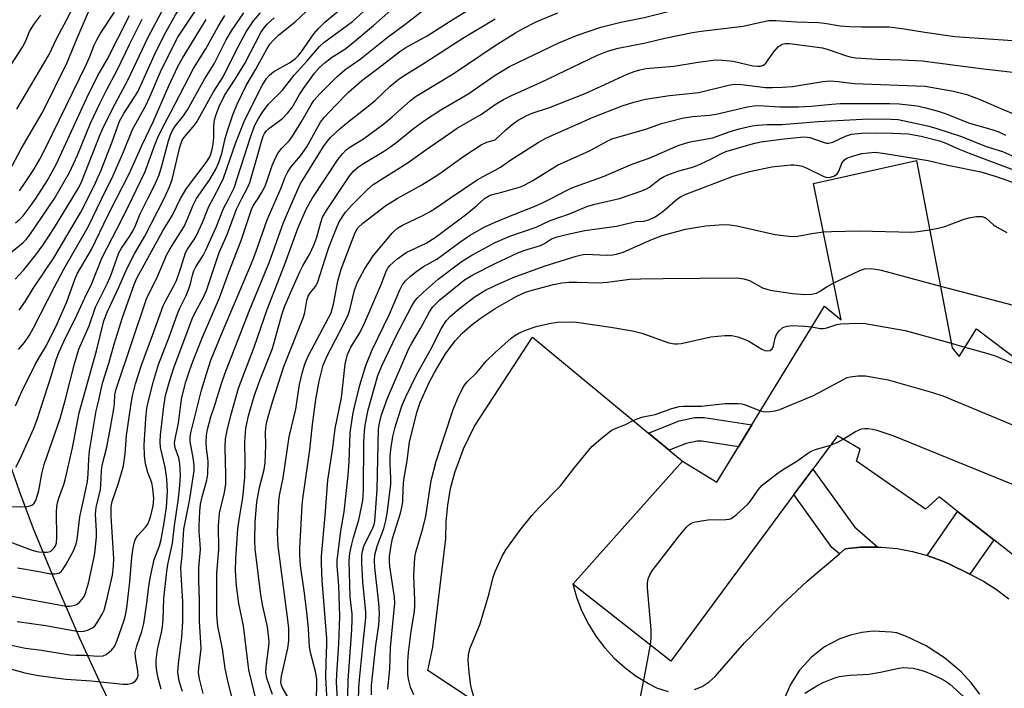
# Model space of a CAD drawing. Units: inches. Extents: x 1273758 to 1279759, y 461454 to 465455.
# Drawn here: x 1274885 to 1275123, y 464882 to 465043 of the extents above; entities that cross this region are included whole.
import ezdxf

# ---------------------------------------------------------------- set-up
doc = ezdxf.new("R2010")
doc.units = ezdxf.units.IN
doc.header["$MEASUREMENT"] = 0
for name, color, linetype in [('BLDG-Footprint', 5, 'Continuous'), ('HYDRO-Single Line Stream', 4, 'Continuous'), ('TRANS-Driveway', 251, 'Continuous'), ('TRANS-Non Street Sidewalk', 7, 'Continuous'), ('Undefined', 1, 'Continuous')]:
    doc.layers.add(name, color=color, linetype=linetype)

msp = doc.modelspace()

# ---------------------------------------------------------------- linework, layer by layer
at = {"layer": 'BLDG-Footprint', "elevation": 182.05}
msp.add_lwpolyline([(1275136.47, 464904.98), (1275120.62, 464917.43), (1275111.85, 464924.32), (1275107.36, 464927.85), (1275104.07, 464924.83), (1275087.35, 464936.43), (1275088.29, 464939.35), (1275082.75, 464942.58), (1275076.78, 464934.5), (1275072.26, 464928.39), (1275042.48, 464888.12), (1275018.77, 464906.68), (1275045.25, 464936.45), (1275053.61, 464931.34), (1275058.85, 464939.91), (1275062.09, 464945.22), (1275079.66, 464973.97), (1275083.7, 464970.62), (1275077.02, 465003.59), (1275101.9, 465009.15), (1275110.52, 464963.85), (1275112.18, 464961.73), (1275116.39, 464968.45), (1275130.94, 464957.49)], dxfattribs=at)
at = {"layer": 'HYDRO-Single Line Stream'}
msp.add_lwpolyline([(1274906.78, 464877.97), (1274904.62, 464882.38), (1274899.57, 464893.37), (1274893.83, 464906.62), (1274888.29, 464920.1), (1274884.95, 464928.94), (1274881.68, 464938.48)], dxfattribs=at)
at = {"layer": 'TRANS-Driveway'}
for points in [[(1274994.15, 464878.9, 0), (1274983.7, 464885.84, 0), (1274984.91, 464891.49, 0), (1274988.07, 464917.72, 0), (1274988.13, 464921.78, 0), (1274988.5, 464925.82, 0), (1274989.19, 464929.81, 0), (1274990.19, 464933.75, 0), (1274992.27, 464939.46, 0), (1274995.01, 464944.9, 0), (1275009.02, 464966.48, 0), (1275037.04, 464943.25, 0), (1275042.06, 464939.09, 0), (1275045.25, 464936.45, 0), (1275018.77, 464906.68, 0), (1275019.72, 464903.36, 0), (1275020.97, 464900.15, 0), (1275022.52, 464897.06, 0), (1275024.34, 464894.13, 0), (1275026.43, 464891.38, 0), (1275028.76, 464888.84, 0), (1275031.32, 464886.53, 0), (1275034.08, 464884.46, 0), (1275037.03, 464882.65, 0), (1275038.99, 464881.65, 0), (1275041.86, 464880.75, 0)], [(1275048.17, 464881.21, 0), (1275050.02, 464881.99, 0), (1275051.72, 464883.07, 0), (1275053.23, 464884.4, 0), (1275060.3, 464892.5, 0), (1275069.22, 464901.61, 0), (1275075.44, 464907.4, 0), (1275083.23, 464914.02, 0), (1275084.66, 464915.22, 0), (1275088.39, 464915.62, 0), (1275092.51, 464915.67, 0), (1275093.45, 464915.66, 0), (1275097.19, 464915.31, 0), (1275100.89, 464914.64, 0), (1275104.51, 464913.66, 0), (1275108.03, 464912.34, 0), (1275109.75, 464911.59, 0), (1275114.79, 464909.11, 0), (1275118.13, 464907.43, 0), (1275121.29, 464905.42, 0), (1275124.27, 464903.16, 0)], [(1275117.25, 464880.07, 0), (1275115.1, 464882.87, 0), (1275112.7, 464885.47, 0), (1275108.69, 464888.93, 0), (1275104.25, 464891.82, 0), (1275099.46, 464894.09, 0), (1275097.16, 464894.9, 0), (1275095.79, 464895.13, 0), (1275091.39, 464895.31, 0), (1275088.64, 464895, 0), (1275085.95, 464894.39, 0), (1275083.34, 464893.46, 0), (1275079.68, 464891.53, 0), (1275076.4, 464888.99, 0), (1275073.62, 464885.92, 0), (1275071.4, 464882.42, 0), (1275069.34, 464877.71, 0)]]:
    msp.add_polyline3d(points, dxfattribs=at)
at = {"layer": 'TRANS-Non Street Sidewalk'}
for points in [[(1275042.06, 464939.09), (1275037.04, 464943.25), (1275044.52, 464946.17), (1275048.26, 464947.01), (1275050.5, 464946.99), (1275062.09, 464945.22), (1275058.85, 464939.91), (1275049.99, 464941.29), (1275048.87, 464941.3), (1275046.19, 464940.7)], [(1275092.51, 464915.67), (1275088.39, 464915.62), (1275084.66, 464915.22), (1275083.23, 464914.02), (1275081.41, 464915.61), (1275072.26, 464928.39), (1275076.78, 464934.5), (1275086.87, 464920.6)], [(1275114.79, 464909.11), (1275109.75, 464911.59), (1275108.03, 464912.34), (1275104.51, 464913.66), (1275111.85, 464924.32), (1275120.62, 464917.43)]]:
    msp.add_lwpolyline(points, close=True, dxfattribs=at)
at = {"layer": 'Undefined'}
msp.add_line((1275110.31, 464964.95, 180), (1275113.62, 464964.03, 180), dxfattribs=at)
for points, elevation in [([(1274884.22, 465021.55), (1274892.04, 465034.77), (1274893.94, 465038.74), (1274896.93, 465044.34), (1274899.14, 465049.42), (1274900.32, 465051.58), (1274903.99, 465056.79), (1274909.29, 465063.39), (1274912.9, 465068.65), (1274915.3, 465071.39), (1274917.24, 465073.27), (1274923.54, 465078.8), (1274932.29, 465087.05), (1274939.62, 465093.55), (1274946.05, 465099.74), (1274950.81, 465104.54), (1274952.26, 465105.79), (1274956.36, 465108.65), (1274971.54, 465118.88), (1274973.52, 465120), (1274977.72, 465122.13), (1274988.48, 465127.38), (1274990.09, 465128.43), (1275000, 465135.58)], 118), ([(1274901.44, 465000), (1274903.28, 465003.75), (1274904.62, 465006.84), (1274907.34, 465013.68), (1274908.68, 465017.51), (1274909.21, 465018.8), (1274910.17, 465020.55), (1274913.51, 465025.78), (1274917.53, 465034.74), (1274919.9, 465039.51), (1274922.66, 465044.39), (1274928.85, 465053.81), (1274932.41, 465058.43), (1274934.25, 465060.66), (1274936.46, 465062.84), (1274943.87, 465069.11), (1274949.41, 465073.97), (1274954.69, 465078.13), (1274962.07, 465085), (1274965.06, 465087.27), (1274967.91, 465089.13), (1274977.1, 465094.52), (1274993.04, 465103.17), (1275000, 465107.57)], 130), ([(1274904.85, 465000), (1274907.57, 465005.5), (1274910.05, 465011.25), (1274912.26, 465016.69), (1274915.45, 465022.46), (1274916.42, 465024.55), (1274919.22, 465031.21), (1274923.24, 465038.98), (1274926.72, 465044.34), (1274929.74, 465048.55), (1274934.5, 465055.63), (1274936.28, 465057.97), (1274938.61, 465060.57), (1274940.7, 465062.59), (1274948.99, 465069.64), (1274956.06, 465075), (1274957.61, 465076.27), (1274959.65, 465078.16), (1274962.31, 465081.25), (1274963.35, 465082.15), (1274987.17, 465095.75), (1274995.16, 465099.76), (1275000, 465102.35)], 132), ([(1274935.5, 465000), (1274936.27, 465001.39), (1274936.81, 465002.59), (1274940.85, 465015.02), (1274941.86, 465017.67), (1274942.69, 465019.36), (1274943.85, 465021.1), (1274945.1, 465022.78), (1274948.53, 465026.18), (1274951.35, 465029.81), (1274954.49, 465033.26), (1274957.47, 465036.73), (1274958.56, 465037.69), (1274965.43, 465042.76), (1274973.43, 465050.11), (1274978.55, 465054.39), (1274981.18, 465056.34), (1274985.13, 465058.89), (1274992.04, 465062.75), (1274994.55, 465063.97), (1275000, 465066.18)], 148), ([(1274942.62, 465000), (1274943.47, 465001.34), (1274944.21, 465002.78), (1274944.72, 465004.07), (1274946.01, 465007.92), (1274946.91, 465010), (1274947.46, 465010.99), (1274948.38, 465012.12), (1274950.15, 465013.95), (1274950.98, 465015.04), (1274953.05, 465018.44), (1274955.44, 465022.66), (1274956.11, 465023.66), (1274957.62, 465025.35), (1274961.65, 465029.38), (1274963.61, 465031.08), (1274967.35, 465033.65), (1274974.18, 465039.17), (1274978.14, 465042.09), (1274984.58, 465047.07), (1274986.34, 465048.35), (1274988.77, 465049.75), (1274997.46, 465053.72), (1275000, 465055.07)], 152), ([(1274927.74, 465000), (1274930.97, 465004.54), (1274932.43, 465007.06), (1274933.08, 465008.66), (1274933.81, 465010.83), (1274934.63, 465014.48), (1274935.11, 465016.11), (1274936.53, 465020.21), (1274937.54, 465022.79), (1274939.76, 465027.33), (1274942.11, 465031.26), (1274944.78, 465036.21), (1274945.53, 465037.34), (1274946.23, 465038.19), (1274947.66, 465039.52), (1274951.61, 465042.7), (1274958.19, 465048.95)], 144), ([(1274931.73, 465000), (1274933.64, 465003.55), (1274934.26, 465004.86), (1274937.26, 465013.52), (1274939.42, 465019.02), (1274943.62, 465027.28), (1274944.66, 465028.97), (1274945.35, 465029.82), (1274946.43, 465030.66), (1274950.23, 465032.8), (1274951.66, 465033.83), (1274952.28, 465034.45), (1274953, 465035.37), (1274956.07, 465039.78), (1274957.26, 465041.12), (1274958.73, 465042.6), (1274965.86, 465048.61)], 146), ([(1274947.09, 465000), (1274948.17, 465002.58), (1274949.07, 465004.97), (1274949.78, 465006.42), (1274950.55, 465007.57), (1274952.85, 465010.3), (1274954.38, 465012.48), (1274957.7, 465018.43), (1274958.58, 465019.53), (1274961.32, 465022.5), (1274964.49, 465025.66), (1274967.72, 465028.52), (1274971.6, 465031.39), (1274976.91, 465035.54), (1274978.37, 465036.46), (1274983.54, 465039.34), (1274989.99, 465043.43), (1275000, 465049.62)], 154), ([(1275000, 465029.77), (1275001.95, 465031.05), (1275003.47, 465031.9), (1275015.35, 465037.65), (1275019.65, 465039.37), (1275025.53, 465041.4), (1275030.36, 465042.59), (1275035.98, 465043.78), (1275045.73, 465046.16), (1275049.23, 465046.72), (1275057.66, 465047.77), (1275063.05, 465048.34), (1275065.76, 465048.48), (1275072.19, 465048.44), (1275079.53, 465048.14), (1275085.88, 465048.12), (1275091.01, 465048.2), (1275100.59, 465047.54), (1275104.66, 465047.62), (1275106.69, 465047.55), (1275113.81, 465046.92), (1275120.01, 465045.97), (1275128.66, 465045.48)], 160), ([(1274882.45, 465006.69), (1274885.32, 465011.96), (1274890.52, 465020.94), (1274896.4, 465032.9), (1274898.82, 465038.76), (1274902.32, 465046.81)], 120), ([(1274897.65, 465000), (1274899.24, 465002.64), (1274899.97, 465004.14), (1274904.24, 465015.03), (1274905.16, 465017.13), (1274908.03, 465022.84), (1274911.17, 465028.72), (1274916.02, 465039), (1274919.98, 465046.4)], 128), ([(1274938.66, 465000), (1274940.08, 465002.58), (1274940.65, 465003.87), (1274942.35, 465009.72), (1274943.49, 465014.01), (1274943.85, 465015.08), (1274944.16, 465015.71), (1274944.58, 465016.28), (1274945.11, 465016.82), (1274948.51, 465019.33), (1274949.85, 465020.72), (1274950.83, 465022.02), (1274952.67, 465025.11), (1274953.61, 465026.54), (1274956.29, 465030.28), (1274957.45, 465031.63), (1274958.83, 465032.89), (1274960.34, 465034.09), (1274963.57, 465036.1), (1274965.14, 465037.26), (1274970.57, 465041.79), (1274977.59, 465048.12)], 150), ([(1274882.94, 465032.49), (1274885.62, 465036.59), (1274886.39, 465038.1), (1274887.35, 465040.35), (1274888.34, 465042.03), (1274890.07, 465044.31)], 116), ([(1274884.93, 465001.81), (1274886.28, 465003.82), (1274888.36, 465007), (1274889.79, 465009.48), (1274891.16, 465012.15), (1274900.99, 465032.31), (1274901.9, 465034.31), (1274902.98, 465037.08), (1274903.58, 465038.33), (1274904.43, 465039.78), (1274907.9, 465045.04)], 122), ([(1274888.82, 465000), (1274891.56, 465004.23), (1274893.77, 465008.19), (1274901.15, 465024.3), (1274903.78, 465029.58), (1274906.11, 465033.62), (1274911.54, 465044.22)], 124), ([(1274912.13, 465000), (1274915.33, 465006.49), (1274917.55, 465012.69), (1274918.39, 465014.7), (1274919.49, 465017.03), (1274921.52, 465020.83), (1274926.99, 465031.45), (1274929.94, 465036.14), (1274932.92, 465041.53), (1274934.59, 465044.2)], 136), ([(1274915.96, 465000), (1274917.48, 465002.99), (1274918.65, 465005.7), (1274919.34, 465007.87), (1274920.91, 465013.88), (1274921.41, 465015.39), (1274921.88, 465016.4), (1274922.58, 465017.45), (1274924.61, 465019.97), (1274925.57, 465021.42), (1274929.69, 465028.83), (1274931.97, 465032.53), (1274934.93, 465038.36), (1274936.15, 465040.53), (1274939.13, 465044.86)], 138), ([(1274919.89, 465000), (1274921.15, 465002.78), (1274921.81, 465004.56), (1274923.72, 465012.4), (1274924.28, 465014.05), (1274924.88, 465014.99), (1274926.85, 465017.22), (1274927.68, 465018.38), (1274931.81, 465025.76), (1274934.18, 465029.43), (1274937.35, 465035.76), (1274939.76, 465040.32), (1274941.51, 465042.95), (1274943.19, 465044.89)], 140), ([(1274923.87, 465000), (1274925.27, 465002.38), (1274930.08, 465008.72), (1274930.94, 465010.08), (1274931.42, 465011.48), (1274931.76, 465013.14), (1274931.88, 465014.76), (1274931.88, 465017.53), (1274932.06, 465018.99), (1274932.44, 465020.29), (1274933.23, 465022.2), (1274934.51, 465024.88), (1274937.09, 465028.81), (1274939.39, 465032.64), (1274943.31, 465040.09), (1274944.07, 465041.27), (1274944.78, 465042.12), (1274946.49, 465043.69)], 142), ([(1274951.24, 465000), (1274952.77, 465003.44), (1274958.63, 465012.77), (1274959.41, 465013.85), (1274960.15, 465014.71), (1274962.44, 465016.93), (1274963.97, 465018.21), (1274968.88, 465021.95), (1274970.91, 465023.71), (1274974.56, 465027.17), (1274976.73, 465028.91), (1274978.33, 465029.99), (1274983.05, 465032.89), (1274992.18, 465038.74), (1275000, 465043.4)], 156), ([(1275000, 465036.95), (1275004.87, 465040.06), (1275006.59, 465041.04), (1275010.03, 465042.76), (1275015.09, 465044.88)], 158), ([(1274893.39, 465000), (1274896.98, 465006.29), (1274898.89, 465010.45), (1274902.06, 465018.21), (1274904.32, 465022.98), (1274906.01, 465026.35), (1274908.56, 465031.05), (1274911.52, 465037.21), (1274914.58, 465043.31)], 126), ([(1274908.4, 465000), (1274911.5, 465006.13), (1274914.59, 465012.99), (1274917.25, 465018.49), (1274921, 465027.26), (1274923.24, 465031.92), (1274924.29, 465033.92), (1274927.43, 465038.87), (1274930.02, 465043.25)], 134), ([(1275000, 465022.74), (1275001.97, 465023.93), (1275003.91, 465024.89), (1275010.9, 465028.01), (1275024.76, 465034.62), (1275026.34, 465035.3), (1275027.69, 465035.78), (1275029.75, 465036.3), (1275036.33, 465037.62), (1275041.05, 465038.77), (1275047.74, 465040.14), (1275049.81, 465040.46), (1275060, 465041.64), (1275064.2, 465042.62), (1275066.16, 465042.99), (1275067.83, 465043.03), (1275072.86, 465042.67), (1275078.09, 465042.54), (1275079.61, 465042.37), (1275083.42, 465041.74), (1275085.72, 465041.56), (1275088.6, 465041.45), (1275093.29, 465041.52), (1275095.31, 465041.46), (1275098.88, 465041.04), (1275103.94, 465040.17), (1275111.15, 465039.18), (1275126.37, 465038.09)], 162), ([(1274955.72, 465000), (1274961.96, 465009.47), (1274963.01, 465010.81), (1274963.95, 465011.76), (1274964.84, 465012.37), (1274968.15, 465014.38), (1274973.06, 465018.05), (1274975.08, 465019.7), (1274979.51, 465023.64), (1274980.86, 465024.69), (1274989.79, 465030.1), (1275000, 465036.95)], 158), ([(1275000, 465014.13), (1275002.57, 465016.56), (1275004.12, 465017.9), (1275005.57, 465018.88), (1275007.6, 465020.04), (1275008.89, 465020.58), (1275013.14, 465022.02), (1275021.74, 465025.38), (1275024.58, 465026.62), (1275031.93, 465030.05), (1275033.59, 465030.72), (1275034.99, 465031.11), (1275036.41, 465031.39), (1275043.19, 465031.96), (1275049.07, 465032.96), (1275053.34, 465033.48), (1275055.03, 465033.43), (1275057.57, 465033.19), (1275062.3, 465032.09), (1275063.42, 465031.95), (1275064.15, 465031.97), (1275064.86, 465032.21), (1275065.46, 465032.71), (1275067.38, 465035.46), (1275068.44, 465036.69), (1275069.37, 465037.3), (1275070.1, 465037.49), (1275071.17, 465037.47), (1275079.14, 465036.4), (1275080.49, 465036.02), (1275084.73, 465034.52), (1275085.8, 465034.24), (1275087.22, 465034.03), (1275092.36, 465033.67), (1275098.36, 465033.51), (1275103.23, 465033.23), (1275117.43, 465031.41), (1275127.29, 465030.29)], 164), ([(1274961.13, 465000), (1274964.82, 465005.51), (1274965.89, 465006.72), (1274966.94, 465007.66), (1274968.15, 465008.47), (1274972.94, 465011.32), (1274974.39, 465012.29), (1274976.25, 465013.68), (1274980.18, 465016.94), (1274982.87, 465018.85), (1274986.79, 465021.39), (1274993.57, 465025.37), (1275000, 465029.77)], 160), ([(1275000, 465006.81), (1275001.23, 465007.53), (1275003.8, 465009.32), (1275010.4, 465013.54), (1275012.39, 465014.67), (1275023.64, 465019.68), (1275030.71, 465022.39), (1275033.48, 465023.25), (1275036.31, 465023.98), (1275042.12, 465024.87), (1275049.21, 465025.64), (1275056.43, 465027.38), (1275057.88, 465027.61), (1275059.53, 465027.55), (1275065.4, 465026.85), (1275067.03, 465026.8), (1275069.41, 465026.86), (1275071.88, 465027.02), (1275079.26, 465028.26), (1275081, 465028.4), (1275082.96, 465028.29), (1275086.83, 465027.82), (1275104.02, 465027.15), (1275110.86, 465025.92), (1275114.09, 465025.1), (1275117.44, 465023.86), (1275123.06, 465021.39), (1275128.54, 465019.16)], 166), ([(1274966.87, 465000), (1274969.07, 465002.17), (1274970.49, 465003.33), (1274978.93, 465008.65), (1274983.23, 465011.75), (1274990.81, 465016.97), (1274996.65, 465020.39), (1275000, 465022.74)], 162), ([(1275000, 465001.1), (1275001.61, 465001.49), (1275004.42, 465002.3), (1275006.12, 465002.83), (1275007.14, 465003.24), (1275009.07, 465004.31), (1275015.08, 465008.01), (1275022.76, 465011.52), (1275027.23, 465013.93), (1275028.23, 465014.38), (1275029.85, 465014.92), (1275036.41, 465016.75), (1275040.22, 465018.08), (1275045.22, 465019.39), (1275047.7, 465019.8), (1275051.82, 465020.13), (1275053.43, 465020.33), (1275061.02, 465022.17), (1275062.55, 465022.42), (1275063.72, 465022.43), (1275068.87, 465022.17), (1275073.33, 465022.17), (1275076.42, 465022.31), (1275081.45, 465022.8), (1275083.44, 465022.91), (1275095.35, 465022.95), (1275097.7, 465022.84), (1275102.08, 465022.37), (1275103.82, 465022.02), (1275107.16, 465021.09), (1275109.07, 465020.46), (1275114.46, 465018.25), (1275120.33, 465016.59), (1275121.83, 465016.07), (1275123.4, 465015.33)], 168), ([(1275013.54, 465000), (1275017.08, 465001.86), (1275018.5, 465002.53), (1275026.35, 465005.39), (1275033.26, 465008.33), (1275037.21, 465009.75), (1275044.27, 465012.77), (1275045.8, 465013.29), (1275047.15, 465013.64), (1275052.64, 465014.62), (1275056.57, 465016.08), (1275059.03, 465016.83), (1275062.13, 465017.54), (1275063.53, 465017.74), (1275065.75, 465017.83), (1275069.3, 465017.84), (1275078.14, 465018.58), (1275090.37, 465019.28), (1275095.8, 465019.17), (1275097.45, 465019.05), (1275104.59, 465017.53), (1275106.61, 465017.02), (1275112.81, 465014.98), (1275118.73, 465012.54), (1275122.7, 465011.35), (1275132.86, 465006.85)], 170), ([(1275030.04, 465000), (1275035.49, 465001.85), (1275036.58, 465002.29), (1275037.33, 465002.74), (1275039.74, 465004.68), (1275040.7, 465005.23), (1275041.74, 465005.69), (1275044.4, 465006.69), (1275047.47, 465007.49), (1275048.82, 465007.94), (1275052, 465009.4), (1275054.75, 465010.88), (1275055.75, 465011.31), (1275062.47, 465013.31), (1275064.24, 465013.65), (1275069.89, 465014.4), (1275074.68, 465014.86), (1275075.45, 465014.83), (1275076.11, 465014.7), (1275079.28, 465013.56), (1275080.09, 465013.39), (1275080.58, 465013.38), (1275081.63, 465013.62), (1275084.72, 465015.02), (1275086.17, 465015.51), (1275088.61, 465015.8), (1275091.92, 465015.87), (1275096.2, 465015.81), (1275099.88, 465015.59), (1275103.03, 465015.07), (1275107.44, 465013.94), (1275109, 465013.36), (1275112.21, 465011.91), (1275114.62, 465010.91), (1275128.96, 465005.54)], 172), ([(1274976.25, 465000), (1274982.21, 465003.26), (1274983.95, 465004.29), (1274986.07, 465005.7), (1274992.67, 465010.4), (1274996.56, 465012.95), (1274997.99, 465013.62), (1275000, 465014.13)], 164), ([(1275044.19, 465000), (1275044.84, 465000.41), (1275045.96, 465000.92), (1275057.54, 465005.36), (1275061.47, 465006.53), (1275066.87, 465007.63), (1275071.48, 465008.1), (1275072.33, 465008.1), (1275073.45, 465007.96), (1275074.27, 465007.78), (1275075.07, 465007.5), (1275079.48, 465005.27), (1275080.28, 465005.07), (1275081.06, 465005.13), (1275082.07, 465005.47), (1275082.7, 465005.91), (1275083.12, 465006.58), (1275083.94, 465008.69), (1275084.36, 465009.24), (1275084.9, 465009.65), (1275086.16, 465010.14), (1275088.71, 465010.86), (1275090.2, 465011.05), (1275091.99, 465011.14), (1275094.27, 465010.89), (1275104.73, 465009.14), (1275109.5, 465008.02), (1275117.49, 465006.41), (1275120.93, 465005.36), (1275128.6, 465002.7)], 174), ([(1274988.94, 465000), (1274995.58, 465004.47), (1274997.8, 465005.72), (1275000, 465006.81)], 166), ([(1274997.37, 465000), (1274998.78, 465000.82), (1275000, 465001.1)], 168), ([(1274880.94, 464985.37), (1274885.82, 464989.32), (1274886.54, 464990.07), (1274887.38, 464991.17), (1274893.39, 465000)], 126), ([(1274881.74, 464892.22), (1274886.37, 464891.21), (1274890.21, 464890.72), (1274897.09, 464889.62), (1274898.56, 464889.5), (1274900.79, 464889.55), (1274903.82, 464889.26), (1274905.12, 464889.41), (1274905.86, 464889.72), (1274907.19, 464890.75), (1274907.85, 464891.6), (1274908.45, 464892.95), (1274910.23, 464897.97), (1274910.57, 464899.22), (1274910.86, 464900.96), (1274911.56, 464907.31), (1274912.1, 464913.22), (1274912.38, 464915.46), (1274912.61, 464916.6), (1274912.88, 464917.41), (1274913.47, 464918.37), (1274915.45, 464920.54), (1274915.92, 464921.22), (1274916.58, 464922.92), (1274917.22, 464925.63), (1274917.36, 464927.43), (1274917.19, 464929.95), (1274916.89, 464931.24), (1274915.96, 464933.68), (1274915.4, 464935.82), (1274915.16, 464937.82), (1274915.03, 464940.44), (1274915.46, 464946.67), (1274915.72, 464949.26), (1274916.09, 464951.07), (1274917.29, 464955.81), (1274918.49, 464959.79), (1274921.16, 464966.7), (1274923.1, 464972.07), (1274923.66, 464973.42), (1274925.18, 464976.55), (1274925.92, 464978.34), (1274926.25, 464979.35), (1274926.72, 464981.42), (1274927.08, 464982.46), (1274927.57, 464983.45), (1274929.3, 464986.15), (1274929.92, 464987.31), (1274932.44, 464993.06), (1274934.25, 464997.57), (1274935.5, 465000)], 148), ([(1274882.41, 464886.3), (1274886.22, 464885.25), (1274889.01, 464884.69), (1274893.03, 464884.11), (1274896.19, 464883.72), (1274902.26, 464883.33), (1274910, 464882.49), (1274911.12, 464882.52), (1274911.86, 464882.68), (1274912.32, 464882.87), (1274912.94, 464883.32), (1274913.27, 464883.7), (1274913.48, 464884.11), (1274913.59, 464884.53), (1274913.56, 464885.69), (1274912.94, 464889.12), (1274912.9, 464889.98), (1274912.97, 464890.53), (1274913.32, 464891.81), (1274914.46, 464895.22), (1274914.95, 464897.16), (1274915.73, 464902.08), (1274916.2, 464906.26), (1274916.61, 464908.58), (1274917.47, 464912.66), (1274918.73, 464915.98), (1274919.15, 464917.5), (1274919.9, 464921.54), (1274920.44, 464925.34), (1274920.68, 464929.12), (1274920.5, 464932.16), (1274920.1, 464935.01), (1274919.03, 464939.76), (1274918.91, 464941.15), (1274919.02, 464942.8), (1274919.79, 464949.71), (1274920.25, 464952.32), (1274921.18, 464955.68), (1274922.23, 464958.99), (1274926.69, 464970.84), (1274927.36, 464972.37), (1274929.4, 464976.11), (1274930.17, 464977.74), (1274933.22, 464986.89), (1274935.17, 464991.23), (1274937.37, 464997.42), (1274938.66, 465000)], 150), ([(1274882.59, 464916.95), (1274887.45, 464915.1), (1274888.75, 464914.69), (1274889.61, 464914.51), (1274890.75, 464914.41), (1274891.59, 464914.44), (1274892.3, 464914.63), (1274892.73, 464914.89), (1274893.3, 464915.47), (1274893.59, 464915.94), (1274893.84, 464916.7), (1274893.96, 464918.09), (1274893.86, 464924.07), (1274893.96, 464925.51), (1274894.11, 464926.36), (1274894.43, 464927.47), (1274895.65, 464930.82), (1274895.97, 464931.95), (1274897.68, 464939.69), (1274899.35, 464948.17), (1274903.53, 464963.14), (1274905.3, 464970.37), (1274906.2, 464972.65), (1274909.04, 464978.69), (1274910.94, 464983.16), (1274912.75, 464986.56), (1274915.23, 464990.86), (1274919.89, 465000)], 140), ([(1274882.66, 464925.47), (1274886.28, 464925.43), (1274887.41, 464925.61), (1274887.85, 464925.83), (1274888.42, 464926.33), (1274888.81, 464926.98), (1274889.2, 464928.01), (1274889.55, 464929.38), (1274890.32, 464933.42), (1274890.84, 464935.62), (1274894.72, 464946.76), (1274896.05, 464951.43), (1274898.19, 464960.01), (1274899.28, 464963.54), (1274901.72, 464969.21), (1274903.3, 464973.72), (1274906.18, 464979.53), (1274907.01, 464981.35), (1274908.96, 464986.84), (1274909.56, 464987.93), (1274911.69, 464991.02), (1274912.43, 464992.24), (1274912.99, 464993.44), (1274914.06, 464996.25), (1274915.96, 465000)], 138), ([(1274883.03, 464903.79), (1274896.15, 464901.42), (1274896.97, 464901.38), (1274897.52, 464901.44), (1274898.32, 464901.65), (1274898.81, 464901.9), (1274899.47, 464902.43), (1274900.07, 464903.05), (1274900.55, 464903.76), (1274900.9, 464904.55), (1274901.58, 464906.96), (1274903.02, 464913.6), (1274903.29, 464915.66), (1274903.49, 464918.16), (1274903.5, 464919.49), (1274903.31, 464923.66), (1274903.43, 464925.28), (1274904.46, 464929.59), (1274904.59, 464930.68), (1274904.77, 464934.19), (1274904.92, 464935.45), (1274906.03, 464939.83), (1274906.93, 464944.56), (1274907.72, 464949.12), (1274907.87, 464950.4), (1274907.99, 464952.52), (1274908.28, 464953.87), (1274915.73, 464975.98), (1274918.12, 464980.72), (1274920.52, 464986.44), (1274921.25, 464987.72), (1274924.7, 464993.23), (1274925.64, 464995.22), (1274926.83, 464998.18), (1274927.74, 465000)], 144), ([(1274883.87, 464980.44), (1274885.98, 464982.69), (1274888.86, 464986.37), (1274890.59, 464988.75), (1274893.34, 464992.96), (1274897.65, 465000)], 128), ([(1274883.93, 464994.08), (1274884.98, 464994.95), (1274885.76, 464995.8), (1274887.2, 464997.68), (1274888.82, 465000)], 124), ([(1274883.94, 464949.83), (1274885.48, 464953.3), (1274888.7, 464959.82), (1274889.54, 464961.34), (1274891.44, 464964.42), (1274894.05, 464969.68), (1274896.34, 464975.02), (1274898.28, 464980.38), (1274898.85, 464981.73), (1274902.31, 464987.67), (1274906.3, 464995.89), (1274908.4, 465000)], 134), ([(1274884.02, 464935.04), (1274885.01, 464936.82), (1274888.28, 464944.22), (1274889.2, 464946.53), (1274892.67, 464957.28), (1274893.75, 464961.03), (1274894.47, 464962.91), (1274895.69, 464965.55), (1274898.8, 464971.77), (1274900.72, 464975.98), (1274902.4, 464979.44), (1274904.85, 464985.53), (1274907.37, 464990.53), (1274909.37, 464994.26), (1274912.13, 465000)], 136), ([(1274884.36, 464897.65), (1274891.27, 464896.75), (1274898.79, 464895.31), (1274899.67, 464895.27), (1274900.51, 464895.38), (1274901.59, 464895.7), (1274902.58, 464896.17), (1274903.2, 464896.72), (1274903.87, 464897.65), (1274904.91, 464899.43), (1274905.36, 464900.44), (1274905.96, 464902.57), (1274907.36, 464908.91), (1274907.65, 464911.12), (1274907.7, 464912.87), (1274907.08, 464923.13), (1274907.09, 464925.48), (1274907.33, 464926.69), (1274908.86, 464931.15), (1274910.02, 464935.29), (1274910.43, 464938.22), (1274910.78, 464942.69), (1274911.88, 464950.4), (1274912.23, 464952.22), (1274912.97, 464955.19), (1274914.46, 464959.93), (1274917.19, 464967.08), (1274919.67, 464974.02), (1274920.28, 464975.31), (1274922.22, 464978.86), (1274922.84, 464980.14), (1274923.95, 464983.17), (1274925.07, 464986.83), (1274925.58, 464987.76), (1274927.16, 464990.04), (1274927.73, 464991.02), (1274929.17, 464994.17), (1274930.67, 464998.03), (1274931.73, 465000)], 146), ([(1274884.43, 464910.68), (1274889.2, 464909.87), (1274892.38, 464909.21), (1274893.48, 464909.18), (1274894.03, 464909.27), (1274894.54, 464909.46), (1274894.97, 464909.76), (1274895.34, 464910.15), (1274896.12, 464911.35), (1274898.08, 464914.91), (1274898.64, 464916.47), (1274898.84, 464917.54), (1274899.51, 464922.97), (1274900.34, 464926.61), (1274901.31, 464931.53), (1274901.52, 464933.3), (1274901.68, 464937.05), (1274901.86, 464938.95), (1274903.46, 464948.65), (1274904.11, 464951.24), (1274904.62, 464953.89), (1274905.02, 464955.54), (1274906.5, 464960.15), (1274907.8, 464964.74), (1274909.8, 464971.17), (1274912.65, 464979.2), (1274913.29, 464980.69), (1274919.6, 464992.15), (1274921.92, 464995.96), (1274923.87, 465000)], 142), ([(1274884.69, 464963.42), (1274886.11, 464965.12), (1274887.31, 464966.93), (1274888.29, 464968.69), (1274893.34, 464978.59), (1274895.62, 464982.91), (1274901.48, 464993.12), (1274904.85, 465000)], 132), ([(1274884.81, 464972.98), (1274886.37, 464975.16), (1274888.23, 464978.17), (1274893.22, 464985.61), (1274899.7, 464996.65), (1274901.44, 465000)], 130), ([(1274919.14, 464881.28), (1274918.44, 464883.99), (1274918.09, 464885.7), (1274917.94, 464887.14), (1274917.93, 464888.3), (1274918.27, 464890.87), (1274919.24, 464895.03), (1274919.49, 464896.39), (1274919.66, 464898.28), (1274919.78, 464903.21), (1274920.5, 464909.77), (1274920.76, 464911.47), (1274921.54, 464914.74), (1274921.89, 464916.59), (1274922.36, 464920.93), (1274923.25, 464926.8), (1274923.59, 464929.66), (1274923.84, 464933.01), (1274923.67, 464935.86), (1274923.45, 464937.27), (1274922.54, 464939.69), (1274922.4, 464940.73), (1274922.54, 464941.84), (1274923.33, 464945.61), (1274923.89, 464950.17), (1274924.19, 464951.84), (1274925.17, 464955.65), (1274926.01, 464958.26), (1274926.86, 464960.56), (1274929.16, 464966.46), (1274933.27, 464975.93), (1274935.51, 464982.15), (1274938.53, 464989.83), (1274941, 464997.28), (1274941.53, 464998.35), (1274942.62, 465000)], 152), ([(1274924.3, 464880.73), (1274923.55, 464883.26), (1274923.19, 464885.44), (1274923.33, 464887.48), (1274924.2, 464893.85), (1274924.4, 464897.57), (1274924.42, 464902.43), (1274923.98, 464909.01), (1274923.94, 464910.68), (1274924.23, 464913.56), (1274924.62, 464919.97), (1274926.03, 464926.86), (1274927.16, 464934.1), (1274927.18, 464935.17), (1274927.01, 464936.83), (1274926.18, 464941.19), (1274926.18, 464942.27), (1274926.33, 464943.31), (1274928.92, 464953.64), (1274930.1, 464957.56), (1274931.19, 464960.86), (1274933.78, 464967.18), (1274941.2, 464984.64), (1274942.1, 464986.99), (1274944.83, 464994.84), (1274947.09, 465000)], 154), ([(1274929.34, 464880.25), (1274928.46, 464883.85), (1274928.23, 464885.31), (1274928.27, 464886.42), (1274928.72, 464889.76), (1274928.83, 464891.18), (1274928.47, 464897.75), (1274928.43, 464902.82), (1274928.26, 464907.56), (1274928.29, 464910.71), (1274928.65, 464915.12), (1274928.62, 464916.5), (1274928.4, 464919.33), (1274928.38, 464920.8), (1274928.51, 464924.39), (1274928.71, 464926.09), (1274929.1, 464927.86), (1274930.23, 464931.88), (1274930.44, 464933.3), (1274930.5, 464936.44), (1274930.1, 464939.56), (1274930.04, 464940.97), (1274930.11, 464942.67), (1274930.36, 464944.08), (1274931.21, 464947.15), (1274932.1, 464949.72), (1274933.78, 464955.25), (1274934.59, 464957.6), (1274940.48, 464972.73), (1274945.38, 464984.67), (1274948.73, 464994.2), (1274951.24, 465000)], 156), ([(1274936.65, 464877.95), (1274935.35, 464882.95), (1274934.64, 464886.31), (1274934, 464891.06), (1274932.87, 464896.57), (1274932.6, 464899.34), (1274932.63, 464909.29), (1274933.12, 464915.18), (1274933, 464920.79), (1274933.31, 464923.9), (1274934.49, 464928.9), (1274934.79, 464930.91), (1274934.83, 464933.16), (1274934.64, 464939.65), (1274934.76, 464941.89), (1274935.14, 464943.87), (1274936, 464947.48), (1274937.84, 464954.11), (1274941.69, 464964.03), (1274944.83, 464973.12), (1274949.1, 464984.07), (1274952.28, 464992.99), (1274954.36, 464997.55), (1274955.72, 465000)], 158), ([(1274942.2, 464878.36), (1274940.36, 464886.01), (1274939.07, 464896.59), (1274937.92, 464902.03), (1274937.39, 464906.34), (1274937.18, 464910.05), (1274937.2, 464912.8), (1274937.69, 464920.06), (1274938, 464922.36), (1274938.93, 464927.57), (1274939.39, 464932.56), (1274939.52, 464936.19), (1274939.39, 464941.06), (1274939.67, 464944.43), (1274940.33, 464947.41), (1274941.64, 464952.15), (1274943.08, 464956.17), (1274946.09, 464963.73), (1274948.39, 464971.88), (1274949.03, 464973.75), (1274950.44, 464977.16), (1274952.73, 464982.25), (1274953.48, 464983.72), (1274955.13, 464986.58), (1274956.13, 464988.72), (1274956.83, 464990.62), (1274957.77, 464994.2), (1274958.23, 464995.44), (1274959.13, 464997.04), (1274961.13, 465000)], 160), ([(1274946.1, 464880.01), (1274944.73, 464883.94), (1274944.49, 464885.32), (1274944.54, 464886.75), (1274945.25, 464891.73), (1274945.3, 464892.56), (1274945.25, 464893.63), (1274944.86, 464896.41), (1274943.8, 464901.36), (1274943.32, 464904.12), (1274941.93, 464915.27), (1274941.79, 464917.17), (1274941.87, 464921.75), (1274942.29, 464926.5), (1274942.99, 464930.05), (1274944.07, 464934.44), (1274944.31, 464936.01), (1274944.47, 464940.28), (1274944.42, 464943.54), (1274944.58, 464945.19), (1274944.92, 464946.6), (1274946.14, 464950.78), (1274948.84, 464959.37), (1274953.6, 464971.27), (1274953.89, 464972.41), (1274954.43, 464975.32), (1274954.77, 464976.36), (1274955.29, 464977.28), (1274956.51, 464978.67), (1274956.98, 464979.54), (1274958.81, 464985.41), (1274959.73, 464988.12), (1274960.83, 464991.02), (1274962.19, 464994.21), (1274962.92, 464995.49), (1274963.8, 464996.67), (1274965.19, 464998.3), (1274966.87, 465000)], 162), ([(1274950.55, 464878.18), (1274948.44, 464881.82), (1274948.17, 464882.51), (1274948.1, 464883.03), (1274948.28, 464884.43), (1274949.81, 464891.25), (1274950.05, 464893), (1274950.09, 464894.36), (1274950.02, 464896.01), (1274949.8, 464898.06), (1274947.46, 464915.93), (1274947.34, 464919.1), (1274947.52, 464925.03), (1274947.6, 464926.81), (1274947.76, 464928.17), (1274948.69, 464932.43), (1274950.15, 464942.34), (1274951.75, 464949), (1274952.6, 464955.03), (1274953.26, 464957.74), (1274953.82, 464959.65), (1274954.21, 464960.72), (1274954.84, 464962.04), (1274959.69, 464971.09), (1274960.27, 464972.32), (1274960.86, 464974.41), (1274961.92, 464979.96), (1274962.71, 464982.92), (1274966.1, 464991.78), (1274966.77, 464992.89), (1274967.96, 464994.03), (1274973.5, 464998.31), (1274976.25, 465000)], 164), ([(1274956.56, 464875.91), (1274956.84, 464881.6), (1274956.82, 464883.73), (1274956.53, 464885.55), (1274955.29, 464890.16), (1274955.03, 464891.57), (1274954.78, 464895.9), (1274954.47, 464899.17), (1274953.83, 464904.51), (1274952.9, 464911.2), (1274952.73, 464913.72), (1274952.71, 464915.41), (1274953.28, 464925.75), (1274953.42, 464927.34), (1274955.12, 464939.22), (1274955.75, 464945.29), (1274956.61, 464951.33), (1274957.41, 464955.83), (1274958.38, 464959.69), (1274959.3, 464961.92), (1274962.35, 464967.61), (1274964.33, 464971.6), (1274964.81, 464973.01), (1274965.98, 464977.8), (1274966.7, 464979.77), (1274968.36, 464982.91), (1274970.42, 464986.11), (1274975.04, 464991.56), (1274975.6, 464992.15), (1274976.38, 464992.8), (1274977.55, 464993.51), (1274982.51, 464995.89), (1274984.28, 464996.84), (1274985.76, 464997.78), (1274988.94, 465000)], 166), ([(1274959.39, 464876.93), (1274959.02, 464884.16), (1274959.05, 464887.78), (1274959.23, 464892.11), (1274959.21, 464893.59), (1274958.14, 464907.6), (1274957.94, 464911.74), (1274957.94, 464913.51), (1274958.88, 464923.34), (1274959.49, 464931.82), (1274960.72, 464939.66), (1274961.25, 464944.36), (1274962.78, 464951.79), (1274963.71, 464959.94), (1274964.25, 464962.27), (1274965.02, 464964.01), (1274967.2, 464967.52), (1274968.38, 464969.83), (1274972.43, 464979.15), (1274973.72, 464982.6), (1274974, 464983.11), (1274974.5, 464983.78), (1274976.16, 464985.28), (1274978.41, 464986.94), (1274983.24, 464989.19), (1274985.42, 464990.53), (1274993.09, 464996.26), (1274995.53, 464998.29), (1274997.37, 465000)], 168), ([(1275000, 464989.37), (1275003.51, 464990.86), (1275009.88, 464993.08), (1275013.31, 464994.63), (1275017.97, 464996.27), (1275022.14, 464998.02), (1275024.06, 464998.62), (1275030.04, 465000)], 172), ([(1275000, 464984.22), (1275005.49, 464986.87), (1275007.15, 464987.46), (1275010.94, 464988.62), (1275011.89, 464989.1), (1275013.61, 464990.18), (1275015, 464990.72), (1275017.58, 464991.36), (1275021.64, 464992.24), (1275029.34, 464993.27), (1275033.32, 464994.26), (1275034.07, 464994.39), (1275035.97, 464994.5), (1275037.13, 464994.8), (1275038.64, 464995.58), (1275040.55, 464996.81), (1275044.19, 465000)], 174), ([(1275000, 464994.28), (1275004.5, 464996.14), (1275009.42, 464998.01), (1275011.27, 464998.84), (1275013.54, 465000)], 170), ([(1274962.2, 464871.5), (1274961.62, 464883.03), (1274961.63, 464884.96), (1274962.13, 464892.26), (1274962.42, 464898.9), (1274962.11, 464906.38), (1274961.78, 464911.16), (1274961.78, 464912.47), (1274962.62, 464919.62), (1274963.48, 464924.17), (1274964.41, 464933.1), (1274964.64, 464936.27), (1274964.93, 464943.26), (1274965.11, 464945.02), (1274965.63, 464948.17), (1274966.09, 464950.23), (1274967.27, 464954.8), (1274968.72, 464959.61), (1274970.23, 464963.41), (1274974.39, 464971.98), (1274976.87, 464977.89), (1274977.48, 464979.05), (1274978.29, 464980.09), (1274979.46, 464981.22), (1274981.03, 464982.4), (1274982.67, 464983.49), (1274985.84, 464985.29), (1274991.67, 464989.55), (1274993.79, 464991), (1274997.33, 464993.03), (1275000, 464994.28)], 170), ([(1275000, 464978.96), (1275004.36, 464980.83), (1275011.82, 464983.59), (1275019.6, 464986.06), (1275020.87, 464986.37), (1275021.86, 464986.5), (1275027.07, 464986.31), (1275028.46, 464986.37), (1275029.29, 464986.51), (1275030.9, 464987.02), (1275037.9, 464990.08), (1275040.34, 464991.05), (1275046.05, 464992.52), (1275048.91, 464993.07), (1275050.93, 464993.35), (1275054.16, 464993.61), (1275055.63, 464993.68), (1275056.75, 464993.64), (1275058.42, 464993.36), (1275067.74, 464991.25), (1275071.68, 464990.81), (1275073.1, 464990.87), (1275076.59, 464991.55), (1275079.39, 464991.89)], 176), ([(1275105.08, 464992.41), (1275107.13, 464992.76), (1275108.78, 464993.2), (1275113.17, 464994.87), (1275114.59, 464995.33), (1275116.45, 464995.63), (1275117.8, 464995.59), (1275118.43, 464995.4), (1275118.86, 464995.14), (1275120.55, 464993.57), (1275121.24, 464993.09), (1275123.77, 464991.78)], 176), ([(1275079.39, 464991.89), (1275081.35, 464992.01), (1275088.08, 464992.15), (1275100.8, 464991.83), (1275102.25, 464991.97), (1275105.08, 464992.41)], 176), ([(1274964.36, 464879.54), (1274964.37, 464883.52), (1274965.3, 464895.66), (1274965.4, 464898.18), (1274965.34, 464899.57), (1274964.9, 464903.68), (1274964.65, 464912.35), (1274964.85, 464914.19), (1274965.28, 464916.35), (1274965.68, 464917.99), (1274966.95, 464922.25), (1274967.67, 464925.33), (1274967.93, 464926.91), (1274968.08, 464929.5), (1274968.23, 464941.08), (1274968.36, 464943.7), (1274968.52, 464945.15), (1274969.28, 464948.85), (1274971.59, 464957.15), (1274972.54, 464959.53), (1274976.11, 464966.9), (1274979.72, 464973.86), (1274980.45, 464975.05), (1274981.11, 464975.88), (1274982.56, 464977.27), (1274986.16, 464980.46), (1274991.74, 464984.63), (1274994.35, 464986.3), (1275000, 464989.37)], 172), ([(1274966.93, 464878.5), (1274967.01, 464881.66), (1274967.15, 464883.67), (1274968.01, 464892.55), (1274968.71, 464898.53), (1274968.66, 464899.96), (1274967.93, 464907.28), (1274967.7, 464911.9), (1274967.75, 464913.62), (1274967.9, 464914.72), (1274968.23, 464915.93), (1274970.36, 464920.34), (1274970.67, 464921.17), (1274970.84, 464921.98), (1274971.43, 464929.6), (1274971.77, 464944.29), (1274971.96, 464945.67), (1274972.5, 464947.69), (1274973.92, 464951.71), (1274979.1, 464963.68), (1274979.78, 464964.98), (1274981.87, 464968.52), (1274984.12, 464972.56), (1274984.9, 464973.77), (1274985.59, 464974.53), (1274986.6, 464975.44), (1274992.56, 464980.29), (1274994.56, 464981.48), (1275000, 464984.22)], 174), ([(1275081.89, 464979.55), (1275088.22, 464982.6), (1275089.3, 464982.93), (1275090.67, 464983.05), (1275092.04, 464982.89), (1275093.36, 464982.61), (1275107.68, 464978.75)], 178), ([(1275000, 464973.34), (1275005.08, 464976.25), (1275007.3, 464977.31), (1275008.91, 464977.82), (1275014.08, 464979.18), (1275016.11, 464979.54), (1275017.87, 464979.75), (1275019.8, 464979.77), (1275025.03, 464979.59), (1275027.11, 464979.75), (1275032.54, 464980.44), (1275035.21, 464980.55), (1275040.61, 464980.66), (1275058.44, 464980.79), (1275060.15, 464980.55), (1275061.52, 464980.15), (1275064.68, 464978.4), (1275066.46, 464977.78), (1275071.91, 464976.99), (1275074.9, 464976.73), (1275076.49, 464976.8), (1275077.72, 464977.09), (1275078.43, 464977.46), (1275080.08, 464978.56), (1275081.89, 464979.55)], 178), ([(1274970.07, 464879.91), (1274970.08, 464882.19), (1274971.1, 464891.86), (1274971.81, 464896.77), (1274971.99, 464899.64), (1274971.86, 464902.09), (1274970.82, 464910.72), (1274970.74, 464912.35), (1274970.85, 464913.76), (1274971.47, 464916.16), (1274973.02, 464920.17), (1274973.5, 464922.12), (1274973.82, 464923.79), (1274974.69, 464930.8), (1274974.72, 464932.25), (1274974.55, 464935.8), (1274974.55, 464937.57), (1274974.71, 464939.31), (1274975.21, 464942.44), (1274975.76, 464944.7), (1274976.39, 464946.81), (1274977.5, 464950.01), (1274978.34, 464952.04), (1274980.97, 464957.34), (1274984.29, 464963.41), (1274986.8, 464968.29), (1274987.53, 464969.53), (1274988.22, 464970.45), (1274989.19, 464971.48), (1274991.31, 464973.34), (1274994.87, 464976.14), (1274997.51, 464977.75), (1275000, 464978.96)], 176), ([(1275107.68, 464978.75), (1275132.38, 464972.29)], 178), ([(1274974.03, 464881.31), (1274974.48, 464886.22), (1274974.68, 464891.42), (1274975.73, 464902.14), (1274975.59, 464903.6), (1274974.47, 464910.95), (1274974.4, 464912.29), (1274974.44, 464913.36), (1274974.82, 464916.05), (1274975.16, 464917.75), (1274977.06, 464923.87), (1274977.49, 464925.64), (1274977.61, 464926.67), (1274977.7, 464929.85), (1274977.84, 464931.91), (1274978.66, 464936.54), (1274979.26, 464941.1), (1274981.1, 464948.48), (1274981.85, 464950.61), (1274984.03, 464955.44), (1274985.31, 464957.87), (1274987.94, 464962.38), (1274990.29, 464965.57), (1274991.95, 464967.43), (1274994.41, 464969.54), (1274996.33, 464970.95), (1275000, 464973.34)], 178), ([(1275000, 464962.75), (1275003.81, 464966.19), (1275004.73, 464966.86), (1275005.71, 464967.42), (1275007.53, 464968.19), (1275009.92, 464969.05), (1275013.06, 464969.74), (1275015.08, 464970.05), (1275018.03, 464970.15), (1275019.67, 464970.08), (1275027.96, 464968.85), (1275033.18, 464967.95), (1275035.45, 464967.39), (1275041.99, 464965.06), (1275043.32, 464964.82), (1275044.11, 464964.82), (1275044.98, 464964.94), (1275052.13, 464966.53), (1275055.54, 464966.86), (1275057.24, 464966.87), (1275058.65, 464966.53), (1275060.58, 464965.82), (1275061.36, 464965.44), (1275064.45, 464963.54), (1275065.17, 464963.24), (1275065.86, 464963.12), (1275066.47, 464963.24), (1275066.95, 464963.6), (1275067.29, 464964.31), (1275067.72, 464966.3), (1275067.99, 464967.07), (1275068.66, 464968.01), (1275069.54, 464968.74), (1275070.58, 464969.1), (1275071.7, 464969.25), (1275074.81, 464969.13), (1275076.57, 464968.92)], 180), ([(1275076.57, 464968.92), (1275078.56, 464968.57), (1275079.42, 464968.54), (1275080.23, 464968.69), (1275082.65, 464969.47), (1275083.57, 464969.64), (1275087.69, 464969.84), (1275089.45, 464969.76), (1275099.13, 464968.03), (1275110.31, 464964.95)], 180), ([(1274980.32, 464879.97), (1274979.51, 464881.83), (1274979.11, 464883.43), (1274978.88, 464884.79), (1274978.82, 464886.18), (1274978.85, 464887.9), (1274979.03, 464890.21), (1274979.62, 464895.34), (1274980.36, 464899.61), (1274980.52, 464901.14), (1274980.56, 464902.8), (1274980.29, 464908.7), (1274980.53, 464913.16), (1274980.79, 464914.41), (1274982.46, 464920.14), (1274983.21, 464923.14), (1274984.52, 464931.74), (1274985.66, 464936.44), (1274989.83, 464948.93), (1274990.93, 464951.65), (1274992.01, 464953.89), (1274992.57, 464954.82), (1274993.23, 464955.64), (1274995.51, 464957.86), (1274997.8, 464960.64), (1275000, 464962.75)], 180), ([(1275113.62, 464964.03), (1275119.19, 464962.48), (1275121.17, 464961.85), (1275130.64, 464957.72)], 180), ([(1275064.18, 464948.63), (1275065.17, 464948.42), (1275066.47, 464948.45), (1275067.72, 464948.6), (1275068.8, 464948.93), (1275076.94, 464952.37), (1275084.09, 464956.16), (1275085.15, 464956.65), (1275085.82, 464956.86), (1275087.81, 464957.11), (1275089.54, 464957.1), (1275095.03, 464956.14), (1275105.74, 464953.05), (1275108.26, 464952.25), (1275130.38, 464943.04), (1275131.68, 464942.38), (1275135.67, 464940.04), (1275137.18, 464939.24), (1275139.51, 464938.2), (1275147.43, 464934.93), (1275148.76, 464934.3), (1275155.29, 464929.86), (1275156.2, 464929.16), (1275156.95, 464928.37)], 182), ([(1275000, 464909.79), (1275001.67, 464913.5), (1275002.51, 464915.02), (1275005.96, 464919.72), (1275008.85, 464923.31), (1275010.62, 464925.27), (1275015.76, 464930.48), (1275019.03, 464934.67), (1275023.35, 464939.96), (1275025.53, 464941.89), (1275028.04, 464943.85), (1275028.81, 464944.26), (1275031.3, 464945.26), (1275033.36, 464946.29), (1275034.94, 464946.94), (1275035.75, 464947.18), (1275038.67, 464947.73), (1275042.69, 464949.22), (1275044.52, 464949.7), (1275045.56, 464949.77), (1275049.89, 464949.75), (1275055.59, 464950.39), (1275058.77, 464950.42), (1275059.62, 464950.33), (1275060.46, 464950.1), (1275064.18, 464948.63)], 182), ([(1275084.17, 464941.75), (1275087.12, 464943.61), (1275088.62, 464944.26), (1275089.38, 464944.39), (1275090.17, 464944.38), (1275091.23, 464944.21), (1275092.33, 464943.92), (1275096.17, 464942.63), (1275124.91, 464930.99), (1275126.53, 464930.27), (1275129.29, 464928.85), (1275132.96, 464927.3), (1275134.24, 464926.67), (1275135.43, 464925.85), (1275136.3, 464925.08), (1275137.06, 464924.2), (1275137.88, 464922.95), (1275145.42, 464910.37), (1275146.74, 464907.28), (1275147.3, 464905.67), (1275147.53, 464904.7)], 184), ([(1275081.11, 464940.36), (1275082.69, 464940.94), (1275084.17, 464941.75)], 184), ([(1275037.52, 464892), (1275037.69, 464893.57), (1275037.73, 464895.65), (1275036.79, 464905.79), (1275036.79, 464906.97), (1275037.01, 464908), (1275037.38, 464908.98), (1275037.98, 464909.95), (1275044.28, 464918.1), (1275046.27, 464920.5), (1275046.86, 464921.08), (1275047.29, 464921.4), (1275048.05, 464921.7), (1275048.88, 464921.89), (1275051.45, 464922.24), (1275055.74, 464922.31), (1275056.56, 464922.43), (1275057.07, 464922.62), (1275058.24, 464923.46), (1275061.11, 464926.05), (1275061.67, 464926.71), (1275063.6, 464929.53), (1275064.54, 464930.61), (1275068.07, 464933.36), (1275069.52, 464934.37), (1275072.93, 464936.48), (1275075.51, 464938.34), (1275076.24, 464938.79), (1275077.46, 464939.29), (1275081.11, 464940.36)], 184), ([(1275000, 464870.39), (1274998.35, 464872.46), (1274997.52, 464873.76), (1274995.78, 464877.09), (1274994.92, 464879.19), (1274994.39, 464880.81), (1274994.11, 464882.21), (1274993.67, 464885.35), (1274993.44, 464888.24), (1274993.55, 464889.65), (1274993.85, 464891.03), (1274996.37, 464897.12), (1274998.48, 464904.46), (1274999.52, 464908.39), (1275000, 464909.79)], 182), ([(1275000, 464828.48), (1275002.83, 464831.91), (1275005.73, 464835.08), (1275010.28, 464840.25), (1275011.33, 464841.22), (1275014.29, 464843.27), (1275015.38, 464844.19), (1275017.42, 464846.3), (1275019.95, 464849.3), (1275020.59, 464850.17), (1275021.12, 464851.08), (1275023.18, 464855.92), (1275024.13, 464857.73), (1275025.33, 464859.45), (1275030.79, 464866.8), (1275032.7, 464869.74), (1275033.22, 464870.7), (1275033.52, 464871.46), (1275034.3, 464874.27), (1275035.27, 464880.28), (1275036.05, 464883.9), (1275037.52, 464892)], 184), ([(1275074.92, 464880.33), (1275077.77, 464882.12), (1275079.35, 464882.89), (1275082.11, 464884.02), (1275083.25, 464884.36), (1275084.41, 464884.56), (1275085.87, 464884.71), (1275089, 464884.83), (1275090.38, 464884.98), (1275093.15, 464885.43), (1275097.62, 464886.39), (1275098.75, 464886.52), (1275099.91, 464886.5), (1275101.07, 464886.39), (1275102.41, 464886.09), (1275103.98, 464885.61), (1275105.56, 464884.94), (1275107.6, 464883.94), (1275109.08, 464883.13), (1275110, 464882.52), (1275116.51, 464876.61)], 186)]:
    msp.add_lwpolyline(points, dxfattribs=dict(at, elevation=elevation))

doc.saveas('drawing.dxf')
